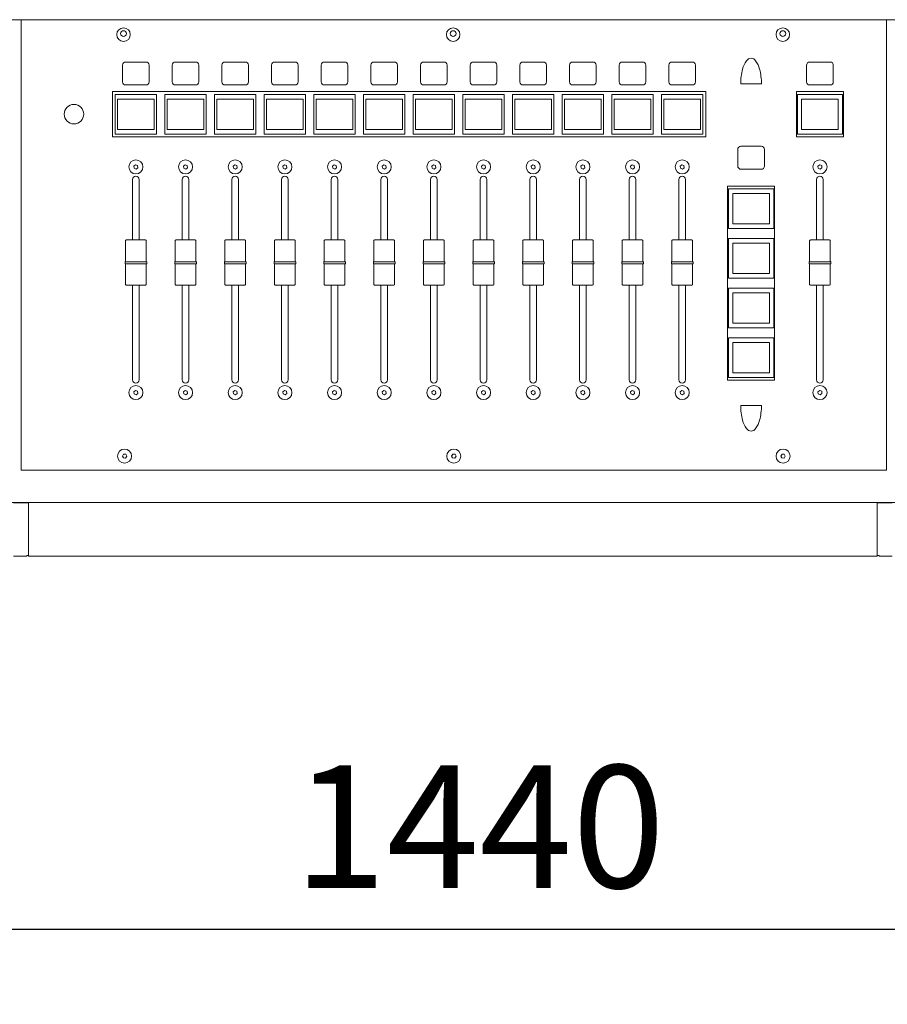
# Model space of a CAD drawing. Units: millimetres. Extents: x -612 to 3044, y -4661 to 6456.
# Drawn here: x 591 to 1053, y 3410 to 3933 of the extents above; entities that cross this region are included whole.
import ezdxf

# ---------------------------------------------------------------- set-up
doc = ezdxf.new("R2010")
doc.units = ezdxf.units.MM
doc.header["$LTSCALE"] = 101.6
doc.header["$PDMODE"] = 1
doc.header["$PDSIZE"] = -2
doc.layers.get('0').update_dxf_attribs({"lineweight": 18})
doc.layers.get('Defpoints').update_dxf_attribs({"lineweight": 18})
doc.layers.add('一般', color=7, linetype='Continuous', lineweight=9)
doc.layers.add('寸法', color=7, linetype='Continuous', lineweight=9)
doc.styles.get("Standard").update_dxf_attribs({"font": 'txt', "bigfont": 'BIGFONT.SHX'})
doc.styles.add('ＭＳ ゴシック', font='txt', dxfattribs={"bigfont": 'ＭＳ ゴシック'})
doc.dimstyles.new('HIBINO', dxfattribs={"dimtxt": 65.153646, "dimasz": 50.012451, "dimexe": 40, "dimexo": 40, "dimgap": 0.5, "dimtad": 1, "dimzin": 11, "dimdsep": 46, "dimtxsty": 'ＭＳ ゴシック', "dimblk": 'VW_EMPTYARROW', "dimcen": 0, "dimadec": 0, "dimazin": 0, "dimtfac": 1, "dimtix": 1, "dimtmove": 0, "dimatfit": 0, "dimldrblk": 'VW_EMPTYARROW', "dimfxl": 1, "dimfrac": 2, "dimtolj": 1, "dimtzin": 11, "dimarcsym": 0})

# ---------------------------------------------------------------- blocks, each defined once
blk = doc.blocks.new('*D1')
at = {"color": 0, "linetype": 'Continuous', "lineweight": -2}
for points in [[(151.9, 3436.6), (101.89, 3450), (151.9, 3463.4)], [(1491.44, 3463.4), (1541.46, 3450), (1491.44, 3436.6)]]:
    blk.add_lwpolyline(points, dxfattribs=at)
at = {"layer": 'Defpoints', "color": 0, "lineweight": 0}
for p in [(101.89, 3655.97), (1541.46, 3655.97), (101.89, 3450)]:
    blk.add_point(p, dxfattribs=at)
at = {"layer": '寸法', "color": 0, "linetype": 'Continuous', "lineweight": -2}
for p, q in [((101.89, 3615.97), (101.89, 3410)), ((1541.46, 3615.97), (1541.46, 3410)), ((101.89, 3450), (1541.46, 3450))]:
    blk.add_line(p, q, dxfattribs=at)
at = {"color": 0, "linetype": 'Continuous', "lineweight": -2}
blk.add_wipeout([(737.01, 3460), (906.34, 3460), (906.34, 3544.67), (737.01, 3544.67)], dxfattribs=at).dxf.layer = '寸法'
at = {"layer": '寸法', "color": 0, "insert": (737.01, 3537.01), "char_height": 65.1536, "attachment_point": 1, "line_spacing_factor": 0.782827}
blk.add_mtext('{\\fＭＳ ゴシック|b0|i0|c128|p0;\\l1440}', dxfattribs=at)
blk = doc.blocks.new('VW_EMPTYARROW')
at = {"color": 0, "linetype": 'ByBlock', "lineweight": -2}
blk.add_line((0, 0), (-1, 0), dxfattribs=at)
at = {"color": 0, "linetype": 'Continuous', "lineweight": -2}
blk.add_lwpolyline([(-0.992, 0.266), (0, 0), (-0.992, -0.266)], dxfattribs=at)
blk = doc.blocks.new('グループ-5')
at = {"layer": '一般', "color": 7, "linetype": 'Continuous', "lineweight": 5}
for p, q in [((324.11, 3092.11), (-1058.89, 3092.11)), ((-596.89, 2852.75), (-596.89, 3092.11)), ((-136.89, 3092.11), (-136.89, 2852.75)), ((-542.99, 3059.12), (-542.99, 3067.92)), ((-541.29, 3069.61), (-530.49, 3069.61)), ((-528.79, 3067.92), (-528.79, 3059.12)), ((-516.59, 3059.12), (-516.59, 3067.92)), ((-514.89, 3069.61), (-504.09, 3069.61)), ((-502.39, 3067.92), (-502.39, 3059.12)), ((-490.19, 3059.12), (-490.19, 3067.92)), ((-488.49, 3069.61), (-477.69, 3069.61)), ((-475.99, 3067.92), (-475.99, 3059.12)), ((-463.79, 3059.12), (-463.79, 3067.92)), ((-462.09, 3069.61), (-451.29, 3069.61)), ((-449.59, 3067.92), (-449.59, 3059.12)), ((-437.39, 3059.12), (-437.39, 3067.92)), ((-435.69, 3069.61), (-424.89, 3069.61)), ((-423.19, 3067.92), (-423.19, 3059.12)), ((-410.99, 3059.12), (-410.99, 3067.92)), ((-409.29, 3069.61), (-398.49, 3069.61)), ((-396.79, 3067.92), (-396.79, 3059.12)), ((-384.59, 3059.12), (-384.59, 3067.92)), ((-382.89, 3069.61), (-372.09, 3069.61)), ((-370.39, 3067.92), (-370.39, 3059.12)), ((-358.19, 3059.12), (-358.19, 3067.92)), ((-356.49, 3069.61), (-345.69, 3069.61)), ((-343.99, 3067.92), (-343.99, 3059.12)), ((-331.79, 3059.12), (-331.79, 3067.92)), ((-330.09, 3069.61), (-319.29, 3069.61)), ((-317.59, 3067.92), (-317.59, 3059.12)), ((-305.39, 3059.12), (-305.39, 3067.92)), ((-303.69, 3069.61), (-292.89, 3069.61)), ((-291.19, 3067.92), (-291.19, 3059.12)), ((-278.99, 3059.12), (-278.99, 3067.92)), ((-277.29, 3069.61), (-266.49, 3069.61)), ((-264.79, 3067.92), (-264.79, 3059.12)), ((-252.59, 3059.12), (-252.59, 3067.92)), ((-250.89, 3069.61), (-240.09, 3069.61)), ((-238.39, 3067.92), (-238.39, 3059.12)), ((-179.39, 3059.12), (-179.39, 3067.92)), ((-177.69, 3069.61), (-166.89, 3069.61)), ((-165.19, 3067.92), (-165.19, 3059.12)), ((-530.49, 3057.42), (-541.29, 3057.42)), ((-504.09, 3057.42), (-514.89, 3057.42)), ((-477.69, 3057.42), (-488.49, 3057.42)), ((-451.29, 3057.42), (-462.09, 3057.42)), ((-424.89, 3057.42), (-435.69, 3057.42)), ((-398.49, 3057.42), (-409.29, 3057.42)), ((-372.09, 3057.42), (-382.89, 3057.42)), ((-345.69, 3057.42), (-356.49, 3057.42)), ((-319.29, 3057.42), (-330.09, 3057.42)), ((-292.89, 3057.42), (-303.69, 3057.42)), ((-266.49, 3057.42), (-277.29, 3057.42)), ((-240.09, 3057.42), (-250.89, 3057.42)), ((-203.39, 3058.02), (-214.39, 3058.02)), ((-177.69, 3057.42), (-166.89, 3057.42)), ((-548.39, 3053.92), (-232.99, 3053.92)), ((-548.39, 3029.94), (-548.39, 3053.92)), ((-545.64, 3049.87), (-526.14, 3049.87)), ((-545.64, 3033.78), (-545.64, 3049.87)), ((-545.64, 3049.87), (-545.64, 3049.87)), ((-526.14, 3049.87), (-526.14, 3033.78)), ((-526.14, 3049.87), (-526.14, 3049.87)), ((-519.24, 3049.87), (-499.74, 3049.87)), ((-519.24, 3033.78), (-519.24, 3049.87)), ((-519.24, 3049.87), (-519.24, 3049.87)), ((-499.74, 3049.87), (-499.74, 3033.78)), ((-499.74, 3049.87), (-499.74, 3049.87)), ((-492.84, 3049.87), (-473.34, 3049.87)), ((-492.84, 3033.78), (-492.84, 3049.87)), ((-492.84, 3049.87), (-492.84, 3049.87)), ((-473.34, 3049.87), (-473.34, 3033.78)), ((-473.34, 3049.87), (-473.34, 3049.87)), ((-466.44, 3049.87), (-446.94, 3049.87)), ((-466.44, 3033.78), (-466.44, 3049.87)), ((-466.44, 3049.87), (-466.44, 3049.87)), ((-446.94, 3049.87), (-446.94, 3033.78)), ((-446.94, 3049.87), (-446.94, 3049.87)), ((-440.04, 3049.87), (-420.54, 3049.87)), ((-440.04, 3033.78), (-440.04, 3049.87)), ((-440.04, 3049.87), (-440.04, 3049.87)), ((-420.54, 3049.87), (-420.54, 3033.78)), ((-420.54, 3049.87), (-420.54, 3049.87)), ((-413.64, 3049.87), (-394.14, 3049.87)), ((-413.64, 3033.78), (-413.64, 3049.87)), ((-413.64, 3049.87), (-413.64, 3049.87)), ((-394.14, 3049.87), (-394.14, 3033.78)), ((-394.14, 3049.87), (-394.14, 3049.87)), ((-387.24, 3049.87), (-367.74, 3049.87)), ((-387.24, 3033.78), (-387.24, 3049.87)), ((-387.24, 3049.87), (-387.24, 3049.87)), ((-367.74, 3049.87), (-367.74, 3033.78)), ((-367.74, 3049.87), (-367.74, 3049.87)), ((-360.84, 3049.87), (-341.34, 3049.87)), ((-360.84, 3033.78), (-360.84, 3049.87)), ((-360.84, 3049.87), (-360.84, 3049.87)), ((-341.34, 3049.87), (-341.34, 3033.78)), ((-341.34, 3049.87), (-341.34, 3049.87)), ((-334.44, 3049.87), (-314.94, 3049.87)), ((-334.44, 3033.78), (-334.44, 3049.87)), ((-334.44, 3049.87), (-334.44, 3049.87)), ((-314.94, 3049.87), (-314.94, 3033.78)), ((-314.94, 3049.87), (-314.94, 3049.87)), ((-308.04, 3049.87), (-288.54, 3049.87)), ((-308.04, 3033.78), (-308.04, 3049.87)), ((-308.04, 3049.87), (-308.04, 3049.87)), ((-288.54, 3049.87), (-288.54, 3033.78)), ((-288.54, 3049.87), (-288.54, 3049.87)), ((-281.64, 3049.87), (-262.14, 3049.87)), ((-281.64, 3033.78), (-281.64, 3049.87)), ((-281.64, 3049.87), (-281.64, 3049.87)), ((-262.14, 3049.87), (-262.14, 3033.78)), ((-262.14, 3049.87), (-262.14, 3049.87)), ((-255.24, 3049.87), (-235.74, 3049.87)), ((-255.24, 3033.78), (-255.24, 3049.87)), ((-255.24, 3049.87), (-255.24, 3049.87)), ((-235.74, 3049.87), (-235.74, 3033.78)), ((-235.74, 3049.87), (-235.74, 3049.87)), ((-232.99, 3053.92), (-232.99, 3029.94)), ((-184.79, 3053.92), (-159.79, 3053.92)), ((-184.79, 3029.94), (-184.79, 3053.92)), ((-182.04, 3049.87), (-162.54, 3049.87)), ((-182.04, 3033.78), (-182.04, 3049.87)), ((-182.04, 3049.87), (-182.04, 3049.87)), ((-182.04, 3049.87), (-162.54, 3049.87)), ((-162.54, 3049.87), (-162.54, 3033.78)), ((-162.54, 3049.87), (-162.54, 3049.87)), ((-159.79, 3053.92), (-159.79, 3029.94)), ((-232.99, 3029.94), (-548.39, 3029.94)), ((-526.14, 3033.78), (-545.64, 3033.78)), ((-499.74, 3033.78), (-519.24, 3033.78)), ((-473.34, 3033.78), (-492.84, 3033.78)), ((-446.94, 3033.78), (-466.44, 3033.78)), ((-420.54, 3033.78), (-440.04, 3033.78)), ((-394.14, 3033.78), (-413.64, 3033.78)), ((-367.74, 3033.78), (-387.24, 3033.78)), ((-341.34, 3033.78), (-360.84, 3033.78)), ((-314.94, 3033.78), (-334.44, 3033.78)), ((-288.54, 3033.78), (-308.04, 3033.78)), ((-262.14, 3033.78), (-281.64, 3033.78)), ((-235.74, 3033.78), (-255.24, 3033.78)), ((-159.79, 3029.94), (-184.79, 3029.94)), ((-162.54, 3033.78), (-182.04, 3033.78)), ((-214.29, 3024.84), (-203.49, 3024.84)), ((-215.99, 3014.35), (-215.99, 3023.14)), ((-201.79, 3023.14), (-201.79, 3014.35)), ((-203.49, 3012.65), (-214.29, 3012.65)), ((-537.64, 2975.07), (-537.64, 3007.15)), ((-534.14, 3007.15), (-534.14, 2975.07)), ((-511.24, 2975.07), (-511.24, 3007.15)), ((-507.74, 3007.15), (-507.74, 2975.07)), ((-484.84, 2975.07), (-484.84, 3007.15)), ((-481.34, 3007.15), (-481.34, 2975.07)), ((-458.44, 2975.07), (-458.44, 3007.15)), ((-454.94, 3007.15), (-454.94, 2975.07)), ((-432.04, 2975.07), (-432.04, 3007.15)), ((-428.54, 3007.15), (-428.54, 2975.07)), ((-405.64, 2975.07), (-405.64, 3007.15)), ((-402.14, 3007.15), (-402.14, 2975.07)), ((-379.24, 2975.07), (-379.24, 3007.15)), ((-375.74, 3007.15), (-375.74, 2975.07)), ((-352.84, 2975.07), (-352.84, 3007.15)), ((-349.34, 3007.15), (-349.34, 2975.07)), ((-326.44, 2975.07), (-326.44, 3007.15)), ((-322.94, 3007.15), (-322.94, 2975.07)), ((-300.04, 2975.07), (-300.04, 3007.15)), ((-296.54, 3007.15), (-296.54, 2975.07)), ((-273.64, 2975.07), (-273.64, 3007.15)), ((-270.14, 3007.15), (-270.14, 2975.07)), ((-247.24, 2975.07), (-247.24, 3007.15)), ((-243.74, 3007.15), (-243.74, 2975.07)), ((-221.39, 3003.75), (-196.39, 3003.75)), ((-221.39, 2900.62), (-221.39, 3003.75)), ((-196.39, 3003.75), (-196.39, 2900.62)), ((-174.04, 2975.07), (-174.04, 3007.15)), ((-170.54, 3007.15), (-170.54, 2975.07)), ((-218.64, 2999.75), (-199.14, 2999.75)), ((-218.64, 2983.66), (-218.64, 2999.75)), ((-218.64, 2999.75), (-218.64, 2999.75)), ((-218.64, 2999.75), (-199.14, 2999.75)), ((-199.14, 2999.75), (-199.14, 2983.66)), ((-199.14, 2999.75), (-199.14, 2999.75)), ((-199.14, 2983.66), (-218.64, 2983.66)), ((-541.39, 2974.67), (-541.39, 2963.42)), ((-540.99, 2975.07), (-530.79, 2975.07)), ((-530.39, 2963.42), (-530.39, 2974.67)), ((-514.99, 2974.67), (-514.99, 2963.42)), ((-514.59, 2975.07), (-504.39, 2975.07)), ((-503.99, 2963.42), (-503.99, 2974.67)), ((-488.59, 2974.67), (-488.59, 2963.42)), ((-488.19, 2975.07), (-477.99, 2975.07)), ((-477.59, 2963.42), (-477.59, 2974.67)), ((-462.19, 2974.67), (-462.19, 2963.42)), ((-461.79, 2975.07), (-451.59, 2975.07)), ((-451.19, 2963.42), (-451.19, 2974.67)), ((-435.79, 2974.67), (-435.79, 2963.42)), ((-435.39, 2975.07), (-425.19, 2975.07)), ((-424.79, 2963.42), (-424.79, 2974.67)), ((-409.39, 2974.67), (-409.39, 2963.42)), ((-408.99, 2975.07), (-398.79, 2975.07)), ((-398.39, 2963.42), (-398.39, 2974.67)), ((-382.99, 2974.67), (-382.99, 2963.42)), ((-382.59, 2975.07), (-372.39, 2975.07)), ((-371.99, 2963.42), (-371.99, 2974.67)), ((-356.59, 2974.67), (-356.59, 2963.42)), ((-356.19, 2975.07), (-345.99, 2975.07)), ((-345.59, 2963.42), (-345.59, 2974.67)), ((-330.19, 2974.67), (-330.19, 2963.42)), ((-329.79, 2975.07), (-319.59, 2975.07)), ((-319.19, 2963.42), (-319.19, 2974.67)), ((-303.79, 2974.67), (-303.79, 2963.42)), ((-303.39, 2975.07), (-293.19, 2975.07)), ((-292.79, 2963.42), (-292.79, 2974.67)), ((-277.39, 2974.67), (-277.39, 2963.42)), ((-276.99, 2975.07), (-266.79, 2975.07)), ((-266.39, 2963.42), (-266.39, 2974.67)), ((-250.99, 2974.67), (-250.99, 2963.42)), ((-250.59, 2975.07), (-240.39, 2975.07)), ((-239.99, 2963.42), (-239.99, 2974.67)), ((-218.64, 2973.35), (-199.14, 2973.35)), ((-218.64, 2957.26), (-218.64, 2973.35)), ((-218.64, 2973.35), (-218.64, 2973.35)), ((-218.64, 2973.35), (-199.14, 2973.35)), ((-199.14, 2973.35), (-199.14, 2957.26)), ((-199.14, 2973.35), (-199.14, 2973.35)), ((-177.79, 2974.67), (-177.79, 2963.42)), ((-177.39, 2975.07), (-167.19, 2975.07)), ((-166.79, 2963.42), (-166.79, 2974.67)), ((-541.64, 2963.47), (-541.64, 2963.32)), ((-541.64, 2963.32), (-541.64, 2962.52)), ((-541.39, 2963.57), (-541.54, 2963.57)), ((-541.39, 2951.47), (-541.39, 2962.41)), ((-541.39, 2962.41), (-541.32, 2962.4)), ((-541.32, 2962.4), (-541.24, 2962.41)), ((-541.24, 2962.41), (-530.54, 2962.41)), ((-540.99, 2963.41), (-530.79, 2963.41)), ((-530.39, 2963.57), (-530.24, 2963.57)), ((-530.39, 2951.47), (-530.39, 2962.41)), ((-530.14, 2963.32), (-530.14, 2963.47)), ((-530.14, 2962.52), (-530.14, 2963.32)), ((-515.24, 2963.47), (-515.24, 2963.32)), ((-515.24, 2963.32), (-515.24, 2962.52)), ((-514.99, 2963.57), (-515.14, 2963.57)), ((-514.99, 2951.47), (-514.99, 2962.41)), ((-514.99, 2962.41), (-514.92, 2962.4)), ((-514.92, 2962.4), (-514.84, 2962.41)), ((-514.84, 2962.41), (-504.14, 2962.41)), ((-514.59, 2963.41), (-504.39, 2963.41)), ((-503.99, 2963.57), (-503.84, 2963.57)), ((-503.99, 2951.47), (-503.99, 2962.41)), ((-503.74, 2963.32), (-503.74, 2963.47)), ((-503.74, 2962.52), (-503.74, 2963.32)), ((-488.84, 2963.47), (-488.84, 2963.32)), ((-488.84, 2963.32), (-488.84, 2962.52)), ((-488.59, 2963.57), (-488.74, 2963.57)), ((-488.59, 2951.47), (-488.59, 2962.41)), ((-488.59, 2962.41), (-488.52, 2962.4)), ((-488.52, 2962.4), (-488.44, 2962.41)), ((-488.44, 2962.41), (-477.74, 2962.41)), ((-488.19, 2963.41), (-477.99, 2963.41)), ((-477.59, 2963.57), (-477.44, 2963.57)), ((-477.59, 2951.47), (-477.59, 2962.41)), ((-477.34, 2963.32), (-477.34, 2963.47)), ((-477.34, 2962.52), (-477.34, 2963.32)), ((-462.44, 2963.47), (-462.44, 2963.32)), ((-462.44, 2963.32), (-462.44, 2962.52)), ((-462.19, 2963.57), (-462.34, 2963.57)), ((-462.19, 2951.47), (-462.19, 2962.41)), ((-462.19, 2962.41), (-462.12, 2962.4)), ((-462.12, 2962.4), (-462.04, 2962.41)), ((-462.04, 2962.41), (-451.34, 2962.41)), ((-461.79, 2963.41), (-451.59, 2963.41)), ((-451.19, 2963.57), (-451.04, 2963.57)), ((-451.19, 2951.47), (-451.19, 2962.41)), ((-450.94, 2963.32), (-450.94, 2963.47)), ((-450.94, 2962.52), (-450.94, 2963.32)), ((-436.04, 2963.47), (-436.04, 2963.32)), ((-436.04, 2963.32), (-436.04, 2962.52)), ((-435.79, 2963.57), (-435.94, 2963.57)), ((-435.79, 2951.47), (-435.79, 2962.41)), ((-435.79, 2962.41), (-435.72, 2962.4)), ((-435.72, 2962.4), (-435.64, 2962.41)), ((-435.64, 2962.41), (-424.94, 2962.41)), ((-435.39, 2963.41), (-425.19, 2963.41)), ((-424.79, 2963.57), (-424.64, 2963.57)), ((-424.79, 2951.47), (-424.79, 2962.41)), ((-424.54, 2963.32), (-424.54, 2963.47)), ((-424.54, 2962.52), (-424.54, 2963.32)), ((-409.64, 2963.47), (-409.64, 2963.32)), ((-409.64, 2963.32), (-409.64, 2962.52)), ((-409.39, 2963.57), (-409.54, 2963.57)), ((-409.39, 2951.47), (-409.39, 2962.41)), ((-409.39, 2962.41), (-409.32, 2962.4)), ((-409.32, 2962.4), (-409.24, 2962.41)), ((-409.24, 2962.41), (-398.54, 2962.41)), ((-408.99, 2963.41), (-398.79, 2963.41)), ((-398.39, 2963.57), (-398.24, 2963.57)), ((-398.39, 2951.47), (-398.39, 2962.41)), ((-398.14, 2963.32), (-398.14, 2963.47)), ((-398.14, 2962.52), (-398.14, 2963.32)), ((-383.24, 2963.47), (-383.24, 2963.32)), ((-383.24, 2963.32), (-383.24, 2962.52)), ((-382.99, 2963.57), (-383.14, 2963.57)), ((-382.99, 2951.47), (-382.99, 2962.41)), ((-382.99, 2962.41), (-382.92, 2962.4)), ((-382.92, 2962.4), (-382.84, 2962.41)), ((-382.84, 2962.41), (-372.14, 2962.41)), ((-382.59, 2963.41), (-372.39, 2963.41)), ((-371.99, 2963.57), (-371.84, 2963.57)), ((-371.99, 2951.47), (-371.99, 2962.41)), ((-371.74, 2963.32), (-371.74, 2963.47)), ((-371.74, 2962.52), (-371.74, 2963.32)), ((-356.84, 2963.47), (-356.84, 2963.32)), ((-356.84, 2963.32), (-356.84, 2962.52)), ((-356.59, 2963.57), (-356.74, 2963.57)), ((-356.59, 2951.47), (-356.59, 2962.41)), ((-356.59, 2962.41), (-356.52, 2962.4)), ((-356.52, 2962.4), (-356.44, 2962.41)), ((-356.44, 2962.41), (-345.74, 2962.41)), ((-356.19, 2963.41), (-345.99, 2963.41)), ((-345.59, 2963.57), (-345.44, 2963.57)), ((-345.59, 2951.47), (-345.59, 2962.41)), ((-345.34, 2963.32), (-345.34, 2963.47)), ((-345.34, 2962.52), (-345.34, 2963.32)), ((-330.44, 2963.47), (-330.44, 2963.32)), ((-330.44, 2963.32), (-330.44, 2962.52)), ((-330.19, 2963.57), (-330.34, 2963.57)), ((-330.19, 2951.47), (-330.19, 2962.41)), ((-330.19, 2962.41), (-330.12, 2962.4)), ((-330.12, 2962.4), (-330.04, 2962.41)), ((-330.04, 2962.41), (-319.34, 2962.41)), ((-329.79, 2963.41), (-319.59, 2963.41)), ((-319.19, 2963.57), (-319.04, 2963.57)), ((-319.19, 2951.47), (-319.19, 2962.41)), ((-318.94, 2963.32), (-318.94, 2963.47)), ((-318.94, 2962.52), (-318.94, 2963.32)), ((-304.04, 2963.47), (-304.04, 2963.32)), ((-304.04, 2963.32), (-304.04, 2962.52)), ((-303.79, 2963.57), (-303.94, 2963.57)), ((-303.79, 2951.47), (-303.79, 2962.41)), ((-303.79, 2962.41), (-303.72, 2962.4)), ((-303.72, 2962.4), (-303.64, 2962.41)), ((-303.64, 2962.41), (-292.94, 2962.41)), ((-303.39, 2963.41), (-293.19, 2963.41)), ((-292.79, 2963.57), (-292.64, 2963.57)), ((-292.79, 2951.47), (-292.79, 2962.41)), ((-292.54, 2963.32), (-292.54, 2963.47)), ((-292.54, 2962.52), (-292.54, 2963.32)), ((-277.64, 2963.47), (-277.64, 2963.32)), ((-277.64, 2963.32), (-277.64, 2962.52)), ((-277.39, 2963.57), (-277.54, 2963.57)), ((-277.39, 2951.47), (-277.39, 2962.41)), ((-277.39, 2962.41), (-277.32, 2962.4)), ((-277.32, 2962.4), (-277.24, 2962.41)), ((-277.24, 2962.41), (-266.54, 2962.41)), ((-276.99, 2963.41), (-266.79, 2963.41)), ((-266.39, 2963.57), (-266.24, 2963.57)), ((-266.39, 2951.47), (-266.39, 2962.41)), ((-266.14, 2963.32), (-266.14, 2963.47)), ((-266.14, 2962.52), (-266.14, 2963.32)), ((-251.24, 2963.47), (-251.24, 2963.32)), ((-251.24, 2963.32), (-251.24, 2962.52)), ((-250.99, 2963.57), (-251.14, 2963.57)), ((-250.99, 2951.47), (-250.99, 2962.41)), ((-250.99, 2962.41), (-250.92, 2962.4)), ((-250.92, 2962.4), (-250.84, 2962.41)), ((-250.84, 2962.41), (-240.14, 2962.41)), ((-250.59, 2963.41), (-240.39, 2963.41)), ((-239.99, 2963.57), (-239.84, 2963.57)), ((-239.99, 2951.47), (-239.99, 2962.41)), ((-239.74, 2963.32), (-239.74, 2963.47)), ((-239.74, 2962.52), (-239.74, 2963.32)), ((-178.04, 2963.47), (-178.04, 2963.32)), ((-178.04, 2963.32), (-178.04, 2962.52)), ((-177.79, 2963.57), (-177.94, 2963.57)), ((-177.79, 2951.47), (-177.79, 2962.41)), ((-177.79, 2962.41), (-177.72, 2962.4)), ((-177.72, 2962.4), (-177.64, 2962.41)), ((-177.64, 2962.41), (-166.94, 2962.41)), ((-177.39, 2963.41), (-167.19, 2963.41)), ((-166.79, 2963.57), (-166.64, 2963.57)), ((-166.79, 2951.47), (-166.79, 2962.41)), ((-166.54, 2963.32), (-166.54, 2963.47)), ((-166.54, 2962.52), (-166.54, 2963.32)), ((-199.14, 2957.26), (-218.64, 2957.26)), ((-540.99, 2951.07), (-530.79, 2951.07)), ((-537.64, 2900.72), (-537.64, 2951.07)), ((-534.14, 2951.07), (-534.14, 2900.72)), ((-514.59, 2951.07), (-504.39, 2951.07)), ((-511.24, 2900.72), (-511.24, 2951.07)), ((-507.74, 2951.07), (-507.74, 2900.72)), ((-488.19, 2951.07), (-477.99, 2951.07)), ((-484.84, 2900.72), (-484.84, 2951.07)), ((-481.34, 2951.07), (-481.34, 2900.72)), ((-461.79, 2951.07), (-451.59, 2951.07)), ((-458.44, 2900.72), (-458.44, 2951.07)), ((-454.94, 2951.07), (-454.94, 2900.72)), ((-435.39, 2951.07), (-425.19, 2951.07)), ((-432.04, 2900.72), (-432.04, 2951.07)), ((-428.54, 2951.07), (-428.54, 2900.72)), ((-408.99, 2951.07), (-398.79, 2951.07)), ((-405.64, 2900.72), (-405.64, 2951.07)), ((-402.14, 2951.07), (-402.14, 2900.72)), ((-382.59, 2951.07), (-372.39, 2951.07)), ((-379.24, 2900.72), (-379.24, 2951.07)), ((-375.74, 2951.07), (-375.74, 2900.72)), ((-356.19, 2951.07), (-345.99, 2951.07)), ((-352.84, 2900.72), (-352.84, 2951.07)), ((-349.34, 2951.07), (-349.34, 2900.72)), ((-329.79, 2951.07), (-319.59, 2951.07)), ((-326.44, 2900.72), (-326.44, 2951.07)), ((-322.94, 2951.07), (-322.94, 2900.72)), ((-303.39, 2951.07), (-293.19, 2951.07)), ((-300.04, 2900.72), (-300.04, 2951.07)), ((-296.54, 2951.07), (-296.54, 2900.72)), ((-276.99, 2951.07), (-266.79, 2951.07)), ((-273.64, 2900.72), (-273.64, 2951.07)), ((-270.14, 2951.07), (-270.14, 2900.72)), ((-250.59, 2951.07), (-240.39, 2951.07)), ((-247.24, 2900.72), (-247.24, 2951.07)), ((-243.74, 2951.07), (-243.74, 2900.72)), ((-177.39, 2951.07), (-167.19, 2951.07)), ((-174.04, 2900.72), (-174.04, 2951.07)), ((-170.54, 2951.07), (-170.54, 2900.72)), ((-218.64, 2946.95), (-199.14, 2946.95)), ((-218.64, 2930.86), (-218.64, 2946.95)), ((-218.64, 2946.95), (-218.64, 2946.95)), ((-218.64, 2946.95), (-199.14, 2946.95)), ((-199.14, 2946.95), (-199.14, 2930.86)), ((-199.14, 2946.95), (-199.14, 2946.95)), ((-199.14, 2930.86), (-218.64, 2930.86)), ((-218.64, 2920.55), (-199.14, 2920.55)), ((-218.64, 2904.46), (-218.64, 2920.55)), ((-218.64, 2920.55), (-218.64, 2920.55)), ((-218.64, 2920.55), (-199.14, 2920.55)), ((-199.14, 2920.55), (-199.14, 2904.46)), ((-199.14, 2920.55), (-199.14, 2920.55)), ((-199.14, 2904.46), (-218.64, 2904.46)), ((-196.39, 2900.62), (-221.39, 2900.62)), ((-203.39, 2887.16), (-214.39, 2887.16)), ((-136.89, 2852.75), (-596.89, 2852.75)), ((-1058.89, 2835.52), (324.11, 2835.52)), ((-593.89, 2835.37), (-600.89, 2835.37)), ((-593.89, 2835.37), (-593.89, 2835.43)), ((-593.89, 2835.43), (-592.89, 2835.43)), ((-592.89, 2835.43), (-592.89, 2835.37)), ((-592.89, 2835.37), (-592.89, 2823.55)), ((-141.89, 2835.37), (-141.89, 2835.43)), ((-141.89, 2835.43), (-140.89, 2835.43)), ((-141.89, 2823.55), (-141.89, 2835.37)), ((-140.89, 2835.43), (-140.89, 2835.37)), ((-133.89, 2835.37), (-140.89, 2835.37)), ((-592.89, 2807.14), (-592.89, 2823.55)), ((-141.89, 2823.55), (-141.89, 2807.14)), ((-600.89, 2807.14), (-593.89, 2807.14)), ((-593.89, 2807.44), (-592.89, 2807.44)), ((-593.89, 2807.44), (-593.89, 2807.14)), ((-592.89, 2807.14), (-141.89, 2807.14)), ((-141.89, 2807.44), (-140.89, 2807.44)), ((-140.89, 2807.14), (-140.89, 2807.44)), ((-140.89, 2807.14), (-133.89, 2807.14))]:
    blk.add_line(p, q, dxfattribs=at)
for points in [[(-546.89, 3052.33), (-524.89, 3052.33), (-524.89, 3031.33), (-546.89, 3031.33)], [(-520.49, 3052.33), (-498.49, 3052.33), (-498.49, 3031.33), (-520.49, 3031.33)], [(-494.09, 3052.33), (-472.09, 3052.33), (-472.09, 3031.33), (-494.09, 3031.33)], [(-467.69, 3052.33), (-445.69, 3052.33), (-445.69, 3031.33), (-467.69, 3031.33)], [(-441.29, 3052.33), (-419.29, 3052.33), (-419.29, 3031.33), (-441.29, 3031.33)], [(-414.89, 3052.33), (-392.89, 3052.33), (-392.89, 3031.33), (-414.89, 3031.33)], [(-388.49, 3052.33), (-366.49, 3052.33), (-366.49, 3031.33), (-388.49, 3031.33)], [(-362.09, 3052.33), (-340.09, 3052.33), (-340.09, 3031.33), (-362.09, 3031.33)], [(-335.69, 3052.33), (-313.69, 3052.33), (-313.69, 3031.33), (-335.69, 3031.33)], [(-309.29, 3052.33), (-287.29, 3052.33), (-287.29, 3031.33), (-309.29, 3031.33)], [(-282.89, 3052.33), (-260.89, 3052.33), (-260.89, 3031.33), (-282.89, 3031.33)], [(-256.49, 3052.33), (-234.49, 3052.33), (-234.49, 3031.33), (-256.49, 3031.33)], [(-184.29, 3052.33), (-160.29, 3052.33), (-160.29, 3031.33), (-184.29, 3031.33)], [(-536.04, 3015.06), (-536.96, 3014.35), (-536.81, 3013.19), (-535.74, 3012.74), (-534.81, 3013.45), (-534.96, 3014.61)], [(-509.64, 3015.06), (-510.56, 3014.35), (-510.41, 3013.19), (-509.34, 3012.74), (-508.41, 3013.45), (-508.56, 3014.61)], [(-483.24, 3015.06), (-484.16, 3014.35), (-484.01, 3013.19), (-482.94, 3012.74), (-482.01, 3013.45), (-482.16, 3014.61)], [(-456.84, 3015.06), (-457.76, 3014.35), (-457.61, 3013.19), (-456.54, 3012.74), (-455.61, 3013.45), (-455.76, 3014.61)], [(-430.44, 3015.06), (-431.36, 3014.35), (-431.21, 3013.19), (-430.14, 3012.74), (-429.21, 3013.45), (-429.36, 3014.61)], [(-404.04, 3015.06), (-404.96, 3014.35), (-404.81, 3013.19), (-403.74, 3012.74), (-402.81, 3013.45), (-402.96, 3014.61)], [(-377.64, 3015.06), (-378.56, 3014.35), (-378.41, 3013.19), (-377.34, 3012.74), (-376.41, 3013.45), (-376.56, 3014.61)], [(-351.24, 3015.06), (-352.16, 3014.35), (-352.01, 3013.19), (-350.94, 3012.74), (-350.01, 3013.45), (-350.16, 3014.61)], [(-324.84, 3015.06), (-325.76, 3014.35), (-325.61, 3013.19), (-324.54, 3012.74), (-323.61, 3013.45), (-323.76, 3014.61)], [(-298.44, 3015.06), (-299.36, 3014.35), (-299.21, 3013.19), (-298.14, 3012.74), (-297.21, 3013.45), (-297.36, 3014.61)], [(-272.04, 3015.06), (-272.96, 3014.35), (-272.81, 3013.19), (-271.74, 3012.74), (-270.81, 3013.45), (-270.96, 3014.61)], [(-245.64, 3015.06), (-246.56, 3014.35), (-246.41, 3013.19), (-245.34, 3012.74), (-244.41, 3013.45), (-244.56, 3014.61)], [(-172.44, 3015.06), (-173.36, 3014.35), (-173.21, 3013.19), (-172.14, 3012.74), (-171.21, 3013.45), (-171.36, 3014.61)], [(-220.89, 3002.21), (-196.89, 3002.21), (-196.89, 2981.21), (-220.89, 2981.21)], [(-220.89, 2975.81), (-196.89, 2975.81), (-196.89, 2954.81), (-220.89, 2954.81)], [(-220.89, 2949.41), (-196.89, 2949.41), (-196.89, 2928.41), (-220.89, 2928.41)], [(-220.89, 2923.01), (-196.89, 2923.01), (-196.89, 2902.01), (-220.89, 2902.01)], [(-536.04, 2895.16), (-536.96, 2894.45), (-536.81, 2893.3), (-535.74, 2892.85), (-534.81, 2893.56), (-534.96, 2894.71)], [(-509.64, 2895.16), (-510.56, 2894.45), (-510.41, 2893.3), (-509.34, 2892.85), (-508.41, 2893.56), (-508.56, 2894.71)], [(-483.24, 2895.16), (-484.16, 2894.45), (-484.01, 2893.3), (-482.94, 2892.85), (-482.01, 2893.56), (-482.16, 2894.71)], [(-456.84, 2895.16), (-457.76, 2894.45), (-457.61, 2893.3), (-456.54, 2892.85), (-455.61, 2893.56), (-455.76, 2894.71)], [(-430.44, 2895.16), (-431.36, 2894.45), (-431.21, 2893.3), (-430.14, 2892.85), (-429.21, 2893.56), (-429.36, 2894.71)], [(-404.04, 2895.16), (-404.96, 2894.45), (-404.81, 2893.3), (-403.74, 2892.85), (-402.81, 2893.56), (-402.96, 2894.71)], [(-377.64, 2895.16), (-378.56, 2894.45), (-378.41, 2893.3), (-377.34, 2892.85), (-376.41, 2893.56), (-376.56, 2894.71)], [(-351.24, 2895.16), (-352.16, 2894.45), (-352.01, 2893.3), (-350.94, 2892.85), (-350.01, 2893.56), (-350.16, 2894.71)], [(-324.84, 2895.16), (-325.76, 2894.45), (-325.61, 2893.3), (-324.54, 2892.85), (-323.61, 2893.56), (-323.76, 2894.71)], [(-298.44, 2895.16), (-299.36, 2894.45), (-299.21, 2893.3), (-298.14, 2892.85), (-297.21, 2893.56), (-297.36, 2894.71)], [(-272.04, 2895.16), (-272.96, 2894.45), (-272.81, 2893.3), (-271.74, 2892.85), (-270.81, 2893.56), (-270.96, 2894.71)], [(-245.64, 2895.16), (-246.56, 2894.45), (-246.41, 2893.3), (-245.34, 2892.85), (-244.41, 2893.56), (-244.56, 2894.71)], [(-172.44, 2895.16), (-173.36, 2894.45), (-173.21, 2893.3), (-172.14, 2892.85), (-171.21, 2893.56), (-171.36, 2894.71)], [(-542.42, 2861.28), (-543.05, 2860.29), (-542.51, 2859.26), (-541.35, 2859.21), (-540.72, 2860.19), (-541.26, 2861.22)], [(-367.42, 2861.28), (-368.05, 2860.29), (-367.51, 2859.26), (-366.35, 2859.21), (-365.72, 2860.19), (-366.26, 2861.22)], [(-192.42, 2861.28), (-193.05, 2860.29), (-192.51, 2859.26), (-191.35, 2859.21), (-190.72, 2860.19), (-191.26, 2861.22)]]:
    blk.add_lwpolyline(points, close=True, dxfattribs=at)
for centre, radius in [((-542.44, 3084.19), 3.61), ((-367.24, 3084.19), 3.61), ((-192.04, 3084.19), 3.61), ((-542.44, 3084.72), 1.53), ((-367.24, 3084.72), 1.53), ((-192.04, 3084.72), 1.53), ((-568.79, 3041.93), 5.2), ((-535.89, 3013.9), 3.75), ((-509.49, 3013.9), 3.75), ((-483.09, 3013.9), 3.75), ((-456.69, 3013.9), 3.75), ((-430.29, 3013.9), 3.75), ((-403.89, 3013.9), 3.75), ((-377.49, 3013.9), 3.75), ((-351.09, 3013.9), 3.75), ((-324.69, 3013.9), 3.75), ((-298.29, 3013.9), 3.75), ((-271.89, 3013.9), 3.75), ((-245.49, 3013.9), 3.75), ((-172.29, 3013.9), 3.75), ((-535.89, 2894), 3.75), ((-509.49, 2894), 3.75), ((-483.09, 2894), 3.75), ((-456.69, 2894), 3.75), ((-430.29, 2894), 3.75), ((-403.89, 2894), 3.75), ((-377.49, 2894), 3.75), ((-351.09, 2894), 3.75), ((-324.69, 2894), 3.75), ((-298.29, 2894), 3.75), ((-271.89, 2894), 3.75), ((-245.49, 2894), 3.75), ((-172.29, 2894), 3.75), ((-541.89, 2860.24), 3.75), ((-366.89, 2860.24), 3.75), ((-191.89, 2860.24), 3.75)]:
    blk.add_circle(centre, radius, dxfattribs=at)
for centre, radius, start, end in [((-208.89, 3068.85), 2.81, 31.0872, 149.0466), ((-541.29, 3067.91), 1.7, 89.9817, 179.4697), ((-530.49, 3067.91), 1.7, 0.5271, 90.0215), ((-514.89, 3067.91), 1.7, 89.9817, 179.4697), ((-504.09, 3067.91), 1.7, 0.5271, 90.0215), ((-488.49, 3067.91), 1.7, 89.9817, 179.4697), ((-477.69, 3067.91), 1.7, 0.5271, 90.0215), ((-462.09, 3067.91), 1.7, 89.9817, 179.4697), ((-451.29, 3067.91), 1.7, 0.5271, 90.0215), ((-435.69, 3067.91), 1.7, 89.9817, 179.4697), ((-424.89, 3067.91), 1.7, 0.5271, 90.0215), ((-409.29, 3067.91), 1.7, 89.9817, 179.4697), ((-398.49, 3067.91), 1.7, 0.5271, 90.0215), ((-382.89, 3067.91), 1.7, 89.9817, 179.4697), ((-372.09, 3067.91), 1.7, 0.5271, 90.0215), ((-356.49, 3067.91), 1.7, 89.9817, 179.4697), ((-345.69, 3067.91), 1.7, 0.5271, 90.0215), ((-330.09, 3067.91), 1.7, 89.9817, 179.4697), ((-319.29, 3067.91), 1.7, 0.5271, 90.0215), ((-303.69, 3067.91), 1.7, 89.9817, 179.4697), ((-292.89, 3067.91), 1.7, 0.5271, 90.0215), ((-277.29, 3067.91), 1.7, 89.9817, 179.4697), ((-266.49, 3067.91), 1.7, 0.5271, 90.0215), ((-250.89, 3067.91), 1.7, 89.9817, 179.4697), ((-240.09, 3067.91), 1.7, 0.5271, 90.0215), ((-184.44, 3058.21), 29.95, 165.1772, 180.3544), ((-200.96, 3062.68), 12.84, 143.6476, 165.6223), ((-216.82, 3062.68), 12.84, 14.3777, 36.3524), ((-233.34, 3058.21), 29.95, 359.6456, 14.8228), ((-177.7, 3067.93), 1.69, 89.5072, 180.4579), ((-166.89, 3067.91), 1.7, 0.0174, 90.0175), ((-541.29, 3059.12), 1.7, 180.0079, 270.0388), ((-530.49, 3059.12), 1.7, 269.9801, 359.4713), ((-514.89, 3059.12), 1.7, 180.0079, 270.0388), ((-504.09, 3059.12), 1.7, 269.9801, 359.4713), ((-488.49, 3059.12), 1.7, 180.0079, 270.0388), ((-477.69, 3059.12), 1.7, 269.9801, 359.4713), ((-462.09, 3059.12), 1.7, 180.0079, 270.0388), ((-451.29, 3059.12), 1.7, 269.9801, 359.4713), ((-435.69, 3059.12), 1.7, 180.0079, 270.0388), ((-424.89, 3059.12), 1.7, 269.9801, 359.4713), ((-409.29, 3059.12), 1.7, 180.0079, 270.0388), ((-398.49, 3059.12), 1.7, 269.9801, 359.4713), ((-382.89, 3059.12), 1.7, 180.0079, 270.0388), ((-372.09, 3059.12), 1.7, 269.9801, 359.4713), ((-356.49, 3059.12), 1.7, 180.0079, 270.0388), ((-345.69, 3059.12), 1.7, 269.9801, 359.4713), ((-330.09, 3059.12), 1.7, 180.0079, 270.0388), ((-319.29, 3059.12), 1.7, 269.9801, 359.4713), ((-303.69, 3059.12), 1.7, 180.0079, 270.0388), ((-292.89, 3059.12), 1.7, 269.9801, 359.4713), ((-277.29, 3059.12), 1.7, 180.0079, 270.0388), ((-266.49, 3059.12), 1.7, 269.9801, 359.4713), ((-250.89, 3059.12), 1.7, 180.0079, 270.0388), ((-240.09, 3059.12), 1.7, 269.9801, 359.4713), ((-177.69, 3059.12), 1.7, 180.0173, 270.0176), ((-166.89, 3059.12), 1.7, 269.9804, 359.9846), ((-214.29, 3023.14), 1.7, 89.9817, 179.4697), ((-203.49, 3023.14), 1.7, 0.5271, 90.0215), ((-214.29, 3014.35), 1.7, 180.0079, 270.0388), ((-203.49, 3014.35), 1.7, 269.9801, 359.4713), ((-535.89, 3007.15), 1.75, 0.0316, 179.9684), ((-509.49, 3007.15), 1.75, 0.0316, 179.9684), ((-483.09, 3007.15), 1.75, 0.0316, 179.9684), ((-456.69, 3007.15), 1.75, 0.0316, 179.9684), ((-430.29, 3007.15), 1.75, 0.0316, 179.9684), ((-403.89, 3007.15), 1.75, 0.0316, 179.9684), ((-377.49, 3007.15), 1.75, 0.0316, 179.9684), ((-351.09, 3007.15), 1.75, 0.0316, 179.9684), ((-324.69, 3007.15), 1.75, 0.0316, 179.9684), ((-298.29, 3007.15), 1.75, 0.0316, 179.9684), ((-271.89, 3007.15), 1.75, 0.0316, 179.9684), ((-245.49, 3007.15), 1.75, 0.0316, 179.9684), ((-172.29, 3007.15), 1.75, 0.0316, 179.9684), ((-540.99, 2974.67), 0.394, 89.1196, 180.3862), ((-530.78, 2974.67), 0.394, 359.3825, 90.8812), ((-514.59, 2974.67), 0.394, 89.1196, 180.3862), ((-504.38, 2974.67), 0.394, 359.3825, 90.8812), ((-488.19, 2974.67), 0.394, 89.1196, 180.3862), ((-477.98, 2974.67), 0.394, 359.3825, 90.8812), ((-461.79, 2974.67), 0.394, 89.1196, 180.3862), ((-451.58, 2974.67), 0.394, 359.3825, 90.8812), ((-435.39, 2974.67), 0.394, 89.1196, 180.3862), ((-425.18, 2974.67), 0.394, 359.3825, 90.8812), ((-408.99, 2974.67), 0.394, 89.1196, 180.3862), ((-398.78, 2974.67), 0.394, 359.3825, 90.8812), ((-382.59, 2974.67), 0.394, 89.1196, 180.3862), ((-372.38, 2974.67), 0.394, 359.3825, 90.8812), ((-356.19, 2974.67), 0.394, 89.1196, 180.3862), ((-345.98, 2974.67), 0.394, 359.3825, 90.8812), ((-329.79, 2974.67), 0.394, 89.1196, 180.3862), ((-319.58, 2974.67), 0.394, 359.3825, 90.8812), ((-303.39, 2974.67), 0.394, 89.1196, 180.3862), ((-293.18, 2974.67), 0.394, 359.3825, 90.8812), ((-276.99, 2974.67), 0.394, 89.1196, 180.3862), ((-266.78, 2974.67), 0.394, 359.3825, 90.8812), ((-250.59, 2974.67), 0.394, 89.1196, 180.3862), ((-240.38, 2974.67), 0.394, 359.3825, 90.8812), ((-177.39, 2974.67), 0.394, 89.1196, 180.3862), ((-167.18, 2974.67), 0.394, 359.3825, 90.8812), ((-541.53, 2963.47), 0.102, 91.0907, 180.45), ((-541.53, 2962.52), 0.104, 181.2367, 265.1396), ((-541.33, 2965.08), 2.67, 265.4588, 268.7814), ((-541.38, 2963.43), 0.00509, 217.8765, 259.4626), ((-541.36, 2963.5), 0.0811, 256.5392, 266.5201), ((-541.24, 2964.67), 1.26, 263.98, 269.6238), ((-541.06, 2968.18), 4.77, 267.7403, 270.9327), ((-530.7, 2968.38), 4.97, 269.0602, 271.4687), ((-530.64, 2966), 2.59, 271.3743, 274.3792), ((-530.48, 2965.85), 3.45, 269.0442, 273.2695), ((-530.45, 2963.8), 0.386, 270.8664, 277.3787), ((-530.4, 2963.45), 0.029, 272.0143, 296.3069), ((-530.29, 2962.88), 0.475, 270.6778, 277.8409), ((-530.24, 2963.47), 0.102, 358.9471, 89.1215), ((-530.24, 2962.52), 0.105, 280.1317, 358.4872), ((-515.13, 2963.47), 0.102, 91.0907, 180.45), ((-515.13, 2962.52), 0.104, 181.2367, 265.1396), ((-514.93, 2965.08), 2.67, 265.4588, 268.7814), ((-514.98, 2963.43), 0.00509, 217.8765, 259.4626), ((-514.96, 2963.5), 0.0811, 256.5392, 266.5201), ((-514.84, 2964.67), 1.26, 263.98, 269.6238), ((-514.66, 2968.18), 4.77, 267.7403, 270.9327), ((-504.3, 2968.38), 4.97, 269.0602, 271.4687), ((-504.24, 2966), 2.59, 271.3743, 274.3792), ((-504.08, 2965.85), 3.45, 269.0442, 273.2695), ((-504.05, 2963.8), 0.386, 270.8664, 277.3787), ((-504, 2963.45), 0.029, 272.0143, 296.3069), ((-503.89, 2962.88), 0.475, 270.6778, 277.8409), ((-503.84, 2963.47), 0.102, 358.9471, 89.1215), ((-503.84, 2962.52), 0.105, 280.1317, 358.4872), ((-488.73, 2963.47), 0.102, 91.0907, 180.45), ((-488.73, 2962.52), 0.104, 181.2367, 265.1396), ((-488.53, 2965.08), 2.67, 265.4588, 268.7814), ((-488.58, 2963.43), 0.00509, 217.8765, 259.4626), ((-488.56, 2963.5), 0.0811, 256.5392, 266.5201), ((-488.44, 2964.67), 1.26, 263.98, 269.6238), ((-488.26, 2968.18), 4.77, 267.7403, 270.9327), ((-477.9, 2968.38), 4.97, 269.0602, 271.4687), ((-477.84, 2966), 2.59, 271.3743, 274.3792), ((-477.68, 2965.85), 3.45, 269.0442, 273.2695), ((-477.65, 2963.8), 0.386, 270.8664, 277.3787), ((-477.6, 2963.45), 0.029, 272.0143, 296.3069), ((-477.49, 2962.88), 0.475, 270.6778, 277.8409), ((-477.44, 2963.47), 0.102, 358.9471, 89.1215), ((-477.44, 2962.52), 0.105, 280.1317, 358.4872), ((-462.33, 2963.47), 0.102, 91.0907, 180.45), ((-462.33, 2962.52), 0.104, 181.2367, 265.1396), ((-462.13, 2965.08), 2.67, 265.4588, 268.7814), ((-462.18, 2963.43), 0.00509, 217.8765, 259.4626), ((-462.16, 2963.5), 0.0811, 256.5392, 266.5201), ((-462.04, 2964.67), 1.26, 263.98, 269.6238), ((-461.86, 2968.18), 4.77, 267.7403, 270.9327), ((-451.5, 2968.38), 4.97, 269.0602, 271.4687), ((-451.44, 2966), 2.59, 271.3743, 274.3792), ((-451.28, 2965.85), 3.45, 269.0442, 273.2695), ((-451.25, 2963.8), 0.386, 270.8664, 277.3787), ((-451.2, 2963.45), 0.029, 272.0143, 296.3069), ((-451.09, 2962.88), 0.475, 270.6778, 277.8409), ((-451.04, 2963.47), 0.102, 358.9471, 89.1215), ((-451.04, 2962.52), 0.105, 280.1317, 358.4872), ((-435.93, 2963.47), 0.102, 91.0907, 180.45), ((-435.93, 2962.52), 0.104, 181.2367, 265.1396), ((-435.73, 2965.08), 2.67, 265.4588, 268.7814), ((-435.78, 2963.43), 0.00509, 217.8765, 259.4626), ((-435.76, 2963.5), 0.0811, 256.5392, 266.5201), ((-435.64, 2964.67), 1.26, 263.98, 269.6238), ((-435.46, 2968.18), 4.77, 267.7403, 270.9327), ((-425.1, 2968.38), 4.97, 269.0602, 271.4687), ((-425.04, 2966), 2.59, 271.3743, 274.3792), ((-424.88, 2965.85), 3.45, 269.0442, 273.2695), ((-424.85, 2963.8), 0.386, 270.8664, 277.3787), ((-424.8, 2963.45), 0.029, 272.0143, 296.3069), ((-424.69, 2962.88), 0.475, 270.6778, 277.8409), ((-424.64, 2963.47), 0.102, 358.9471, 89.1215), ((-424.64, 2962.52), 0.105, 280.1317, 358.4872), ((-409.53, 2963.47), 0.102, 91.0907, 180.45), ((-409.53, 2962.52), 0.104, 181.2367, 265.1396), ((-409.33, 2965.08), 2.67, 265.4588, 268.7814), ((-409.38, 2963.43), 0.00509, 217.8765, 259.4626), ((-409.36, 2963.5), 0.0811, 256.5392, 266.5201), ((-409.24, 2964.67), 1.26, 263.98, 269.6238), ((-409.06, 2968.18), 4.77, 267.7403, 270.9327), ((-398.7, 2968.38), 4.97, 269.0602, 271.4687), ((-398.64, 2966), 2.59, 271.3743, 274.3792), ((-398.48, 2965.85), 3.45, 269.0442, 273.2695), ((-398.45, 2963.8), 0.386, 270.8664, 277.3787), ((-398.4, 2963.45), 0.029, 272.0143, 296.3069), ((-398.29, 2962.88), 0.475, 270.6778, 277.8409), ((-398.24, 2963.47), 0.102, 358.9471, 89.1215), ((-398.24, 2962.52), 0.105, 280.1317, 358.4872), ((-383.13, 2963.47), 0.102, 91.0907, 180.45), ((-383.13, 2962.52), 0.104, 181.2367, 265.1396), ((-382.93, 2965.08), 2.67, 265.4588, 268.7814), ((-382.98, 2963.43), 0.00509, 217.8765, 259.4626), ((-382.96, 2963.5), 0.0811, 256.5392, 266.5201), ((-382.84, 2964.67), 1.26, 263.98, 269.6238), ((-382.66, 2968.18), 4.77, 267.7403, 270.9327), ((-372.3, 2968.38), 4.97, 269.0602, 271.4687), ((-372.24, 2966), 2.59, 271.3743, 274.3792), ((-372.08, 2965.85), 3.45, 269.0442, 273.2695), ((-372.05, 2963.8), 0.386, 270.8664, 277.3787), ((-372, 2963.45), 0.029, 272.0143, 296.3069), ((-371.89, 2962.88), 0.475, 270.6778, 277.8409), ((-371.84, 2963.47), 0.102, 358.9471, 89.1215), ((-371.84, 2962.52), 0.105, 280.1317, 358.4872), ((-356.73, 2963.47), 0.102, 91.0907, 180.45), ((-356.73, 2962.52), 0.104, 181.2367, 265.1396), ((-356.53, 2965.08), 2.67, 265.4588, 268.7814), ((-356.58, 2963.43), 0.00509, 217.8765, 259.4626), ((-356.56, 2963.5), 0.0811, 256.5392, 266.5201), ((-356.44, 2964.67), 1.26, 263.98, 269.6238), ((-356.26, 2968.18), 4.77, 267.7403, 270.9327), ((-345.9, 2968.38), 4.97, 269.0602, 271.4687), ((-345.84, 2966), 2.59, 271.3743, 274.3792), ((-345.68, 2965.85), 3.45, 269.0442, 273.2695), ((-345.65, 2963.8), 0.386, 270.8664, 277.3787), ((-345.6, 2963.45), 0.029, 272.0143, 296.3069), ((-345.49, 2962.88), 0.475, 270.6778, 277.8409), ((-345.44, 2963.47), 0.102, 358.9471, 89.1215), ((-345.44, 2962.52), 0.105, 280.1317, 358.4872), ((-330.33, 2963.47), 0.102, 91.0907, 180.45), ((-330.33, 2962.52), 0.104, 181.2367, 265.1396), ((-330.13, 2965.08), 2.67, 265.4588, 268.7814), ((-330.18, 2963.43), 0.00509, 217.8765, 259.4626), ((-330.16, 2963.5), 0.0811, 256.5392, 266.5201), ((-330.04, 2964.67), 1.26, 263.98, 269.6238), ((-329.86, 2968.18), 4.77, 267.7403, 270.9327), ((-319.5, 2968.38), 4.97, 269.0602, 271.4687), ((-319.44, 2966), 2.59, 271.3743, 274.3792), ((-319.28, 2965.85), 3.45, 269.0442, 273.2695), ((-319.25, 2963.8), 0.386, 270.8664, 277.3787), ((-319.2, 2963.45), 0.029, 272.0143, 296.3069), ((-319.09, 2962.88), 0.475, 270.6778, 277.8409), ((-319.04, 2963.47), 0.102, 358.9471, 89.1215), ((-319.04, 2962.52), 0.105, 280.1317, 358.4872), ((-303.93, 2963.47), 0.102, 91.0907, 180.45), ((-303.93, 2962.52), 0.104, 181.2367, 265.1396), ((-303.73, 2965.08), 2.67, 265.4588, 268.7814), ((-303.78, 2963.43), 0.00509, 217.8765, 259.4626), ((-303.76, 2963.5), 0.0811, 256.5392, 266.5201), ((-303.64, 2964.67), 1.26, 263.98, 269.6238), ((-303.46, 2968.18), 4.77, 267.7403, 270.9327), ((-293.1, 2968.38), 4.97, 269.0602, 271.4687), ((-293.04, 2966), 2.59, 271.3743, 274.3792), ((-292.88, 2965.85), 3.45, 269.0442, 273.2695), ((-292.85, 2963.8), 0.386, 270.8664, 277.3787), ((-292.8, 2963.45), 0.029, 272.0143, 296.3069), ((-292.69, 2962.88), 0.475, 270.6778, 277.8409), ((-292.64, 2963.47), 0.102, 358.9471, 89.1215), ((-292.64, 2962.52), 0.105, 280.1317, 358.4872), ((-277.53, 2963.47), 0.102, 91.0907, 180.45), ((-277.53, 2962.52), 0.104, 181.2367, 265.1396), ((-277.33, 2965.08), 2.67, 265.4588, 268.7814), ((-277.38, 2963.43), 0.00509, 217.8765, 259.4626), ((-277.36, 2963.5), 0.0811, 256.5392, 266.5201), ((-277.24, 2964.67), 1.26, 263.98, 269.6238), ((-277.06, 2968.18), 4.77, 267.7403, 270.9327), ((-266.7, 2968.38), 4.97, 269.0602, 271.4687), ((-266.64, 2966), 2.59, 271.3743, 274.3792), ((-266.48, 2965.85), 3.45, 269.0442, 273.2695), ((-266.45, 2963.8), 0.386, 270.8664, 277.3787), ((-266.4, 2963.45), 0.029, 272.0143, 296.3069), ((-266.29, 2962.88), 0.475, 270.6778, 277.8409), ((-266.24, 2963.47), 0.102, 358.9471, 89.1215), ((-266.24, 2962.52), 0.105, 280.1317, 358.4872), ((-251.13, 2963.47), 0.102, 91.0907, 180.45), ((-251.13, 2962.52), 0.104, 181.2367, 265.1396), ((-250.93, 2965.08), 2.67, 265.4588, 268.7814), ((-250.98, 2963.43), 0.00509, 217.8765, 259.4626), ((-250.96, 2963.5), 0.0811, 256.5392, 266.5201), ((-250.84, 2964.67), 1.26, 263.98, 269.6238), ((-250.66, 2968.18), 4.77, 267.7403, 270.9327), ((-240.3, 2968.38), 4.97, 269.0602, 271.4687), ((-240.24, 2966), 2.59, 271.3743, 274.3792), ((-240.08, 2965.85), 3.45, 269.0442, 273.2695), ((-240.05, 2963.8), 0.386, 270.8664, 277.3787), ((-240, 2963.45), 0.029, 272.0143, 296.3069), ((-239.89, 2962.88), 0.475, 270.6778, 277.8409), ((-239.84, 2963.47), 0.102, 358.9471, 89.1215), ((-239.84, 2962.52), 0.105, 280.1317, 358.4872), ((-177.93, 2963.47), 0.102, 91.0907, 180.45), ((-177.93, 2962.52), 0.104, 181.2367, 265.1396), ((-177.73, 2965.08), 2.67, 265.4588, 268.7814), ((-177.78, 2963.43), 0.00509, 217.8765, 259.4626), ((-177.76, 2963.5), 0.0811, 256.5392, 266.5201), ((-177.64, 2964.67), 1.26, 263.98, 269.6238), ((-177.46, 2968.18), 4.77, 267.7403, 270.9327), ((-167.1, 2968.38), 4.97, 269.0602, 271.4687), ((-167.04, 2966), 2.59, 271.3743, 274.3792), ((-166.88, 2965.85), 3.45, 269.0442, 273.2695), ((-166.85, 2963.8), 0.386, 270.8664, 277.3787), ((-166.8, 2963.45), 0.029, 272.0143, 296.3069), ((-166.69, 2962.88), 0.475, 270.6778, 277.8409), ((-166.64, 2963.47), 0.102, 358.9471, 89.1215), ((-166.64, 2962.52), 0.105, 280.1317, 358.4872), ((-540.99, 2951.47), 0.4, 180, 270), ((-530.79, 2951.47), 0.4, 270, 0), ((-514.59, 2951.47), 0.4, 180, 270), ((-504.39, 2951.47), 0.4, 270, 0), ((-488.19, 2951.47), 0.4, 180, 270), ((-477.99, 2951.47), 0.4, 270, 0), ((-461.79, 2951.47), 0.4, 180, 270), ((-451.59, 2951.47), 0.4, 270, 0), ((-435.39, 2951.47), 0.4, 180, 270), ((-425.19, 2951.47), 0.4, 270, 0), ((-408.99, 2951.47), 0.4, 180, 270), ((-398.79, 2951.47), 0.4, 270, 0), ((-382.59, 2951.47), 0.4, 180, 270), ((-372.39, 2951.47), 0.4, 270, 0), ((-356.19, 2951.47), 0.4, 180, 270), ((-345.99, 2951.47), 0.4, 270, 0), ((-329.79, 2951.47), 0.4, 180, 270), ((-319.59, 2951.47), 0.4, 270, 0), ((-303.39, 2951.47), 0.4, 180, 270), ((-293.19, 2951.47), 0.4, 270, 0), ((-276.99, 2951.47), 0.4, 180, 270), ((-266.79, 2951.47), 0.4, 270, 0), ((-250.59, 2951.47), 0.4, 180, 270), ((-240.39, 2951.47), 0.4, 270, 0), ((-177.39, 2951.47), 0.4, 180, 270), ((-167.19, 2951.47), 0.4, 270, 0), ((-535.89, 2900.72), 1.75, 180.043, 359.957), ((-509.49, 2900.72), 1.75, 180.043, 359.957), ((-483.09, 2900.72), 1.75, 180.043, 359.957), ((-456.69, 2900.72), 1.75, 180.043, 359.957), ((-430.29, 2900.72), 1.75, 180.043, 359.957), ((-403.89, 2900.72), 1.75, 180.043, 359.957), ((-377.49, 2900.72), 1.75, 180.043, 359.957), ((-351.09, 2900.72), 1.75, 180.043, 359.957), ((-324.69, 2900.72), 1.75, 180.043, 359.957), ((-298.29, 2900.72), 1.75, 180.043, 359.957), ((-271.89, 2900.72), 1.75, 180.043, 359.957), ((-245.49, 2900.72), 1.75, 180.043, 359.957), ((-172.29, 2900.72), 1.75, 180.043, 359.957), ((-184.44, 2886.98), 29.95, 179.6456, 194.8228), ((-233.34, 2886.98), 29.95, 345.1772, 0.3544), ((-200.96, 2882.5), 12.84, 194.3777, 216.3524), ((-216.82, 2882.5), 12.84, 323.6476, 345.6223), ((-208.89, 2876.34), 2.81, 210.9534, 328.9128)]:
    blk.add_arc(centre, radius, start, end, dxfattribs=at)

msp = doc.modelspace()

# ---------------------------------------------------------------- dimensions: what is measured, and where the dimension line sits
at = {"layer": '寸法', "color": 7, "linetype": 'Continuous', "lineweight": 9}
dim = msp.add_linear_dim(base=(101.891, 3450), p1=(1541.455, 3655.967), p2=(101.891, 3655.967), dimstyle='HIBINO', override={"dimgap": 10, "dimdec": 0, "dimpost": '<>', "dimtxsty": 'ＭＳ ゴシック', "dimtmove": 2}, dxfattribs=at)
dim.commit()
dim.dimension.update_dxf_attribs({"geometry": '*D1', "text_midpoint": (821.673, 3460), "dimtype": 128})

# ---------------------------------------------------------------- next in the draw order: block references
at = {"color": 7}
msp.add_blockref('グループ-5', (1189, 841), dxfattribs=at)

doc.saveas('drawing.dxf')
